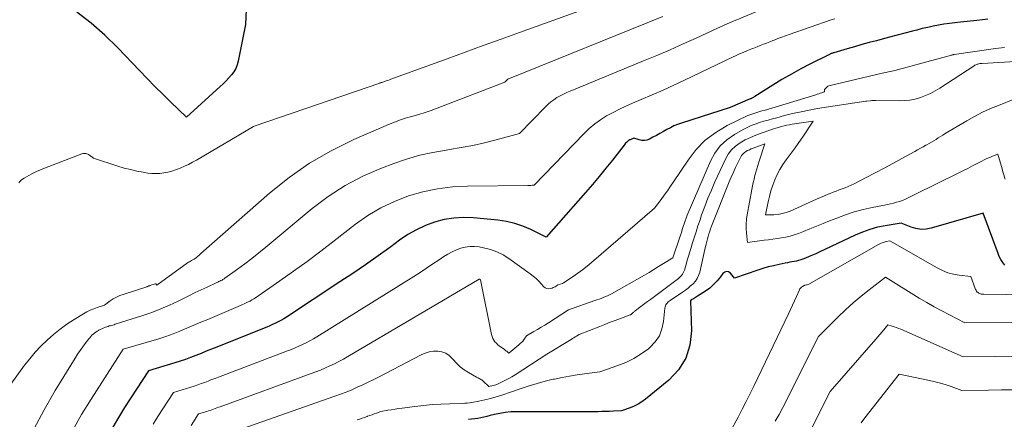
# Model space of a CAD drawing. Units: feet. Extents: x 1186672 to 1191672, y 7068870 to 7076370.
# Drawn here: x 1189327 to 1189413, y 7073108 to 7073143 of the extents above; entities that cross this region are included whole.
import ezdxf

# ---------------------------------------------------------------- set-up
doc = ezdxf.new("R2010")
doc.units = ezdxf.units.FT
doc.header["$MEASUREMENT"] = 0
doc.layers.add('Level 44', color=7, linetype='Continuous', lineweight=0)
doc.layers.add('Level 45', color=7, linetype='Continuous', lineweight=0)

msp = doc.modelspace()

# ---------------------------------------------------------------- linework, layer by layer
at = {"layer": 'Level 44', "color": 32, "linetype": 'Continuous', "lineweight": 30, "flags": 128}
for points, elevation in [([(1189347.08, 7073145.33), (1189346.96, 7073142.7), (1189346.34, 7073139.5), (1189346.25, 7073139.17), (1189346.13, 7073138.85), (1189345.96, 7073138.56), (1189345.75, 7073138.29), (1189345.52, 7073138.03), (1189345.28, 7073137.77), (1189345.03, 7073137.53), (1189344.77, 7073137.29), (1189341.83, 7073134.62), (1189340.44, 7073135.95), (1189339.75, 7073136.62), (1189339.07, 7073137.29), (1189338.39, 7073137.98), (1189337.73, 7073138.67), (1189335.83, 7073140.66), (1189334.69, 7073141.77), (1189333.51, 7073142.81), (1189332.25, 7073143.76)], 2270), ([(1189411.73, 7073143.15), (1189411.26, 7073143.1), (1189410.78, 7073143.05), (1189409.35, 7073142.9), (1189408.87, 7073142.85), (1189408.39, 7073142.79), (1189407.91, 7073142.72), (1189407.44, 7073142.64), (1189406.96, 7073142.54), (1189406.49, 7073142.44), (1189406.02, 7073142.33), (1189405.55, 7073142.21), (1189405.16, 7073142.11), (1189404.5, 7073141.93), (1189403.83, 7073141.75), (1189403.17, 7073141.58), (1189402.51, 7073141.4), (1189402.03, 7073141.28), (1189401.39, 7073141.11), (1189400.74, 7073140.94), (1189400.1, 7073140.75), (1189399.46, 7073140.57), (1189398.29, 7073140.22), (1189398.24, 7073140.21), (1189398.18, 7073140.19), (1189398.13, 7073140.17), (1189398.07, 7073140.15), (1189398.02, 7073140.13), (1189397.97, 7073140.1), (1189397.92, 7073140.08), (1189397.86, 7073140.05), (1189396.27, 7073139.26), (1189395.43, 7073138.82), (1189394.6, 7073138.37), (1189393.78, 7073137.89), (1189392.97, 7073137.4), (1189391.41, 7073136.41), (1189391.36, 7073136.38), (1189391.31, 7073136.35), (1189391.26, 7073136.32), (1189391.21, 7073136.3), (1189391.16, 7073136.27), (1189391.11, 7073136.24), (1189391.06, 7073136.22), (1189391.01, 7073136.2), (1189389.26, 7073135.46), (1189385, 7073134.09), (1189384.67, 7073133.97), (1189384.35, 7073133.84), (1189384.04, 7073133.69), (1189383.74, 7073133.53), (1189383.44, 7073133.36), (1189383.13, 7073133.19), (1189382.83, 7073133.02), (1189382.52, 7073132.85), (1189382.22, 7073132.69), (1189382, 7073132.61), (1189381.78, 7073132.57), (1189381.55, 7073132.58), (1189381.32, 7073132.63), (1189380.86, 7073132.79), (1189380.53, 7073132.64), (1189380.48, 7073132.62), (1189380.43, 7073132.59), (1189380.38, 7073132.55), (1189380.33, 7073132.51), (1189380.27, 7073132.46), (1189380.2, 7073132.4), (1189380.13, 7073132.33), (1189380.06, 7073132.25), (1189380, 7073132.18), (1189378.99, 7073130.87), (1189378.41, 7073130.15), (1189377.83, 7073129.43), (1189377.24, 7073128.73), (1189376.63, 7073128.03), (1189373.21, 7073124.13), (1189371.86, 7073124.8), (1189371.17, 7073125.1), (1189370.46, 7073125.34), (1189369.74, 7073125.5), (1189369, 7073125.62), (1189366.85, 7073125.82), (1189365.99, 7073125.85), (1189365.14, 7073125.81), (1189364.3, 7073125.67), (1189363.47, 7073125.45), (1189362.67, 7073125.15), (1189361.89, 7073124.79), (1189361.14, 7073124.36), (1189360.42, 7073123.89), (1189359.64, 7073123.31), (1189358.55, 7073122.52), (1189357.44, 7073121.74), (1189356.33, 7073120.98), (1189355.21, 7073120.23), (1189350.54, 7073117.15), (1189350.31, 7073117.01), (1189350.07, 7073116.87), (1189349.83, 7073116.75), (1189349.59, 7073116.63), (1189349.34, 7073116.52), (1189349.09, 7073116.41), (1189348.84, 7073116.3), (1189348.59, 7073116.2), (1189344.46, 7073114.55), (1189344, 7073114.37), (1189343.55, 7073114.19), (1189343.1, 7073114), (1189342.65, 7073113.82), (1189342.19, 7073113.64), (1189341.73, 7073113.47), (1189341.27, 7073113.32), (1189340.8, 7073113.17), (1189338.5, 7073112.49), (1189336.42, 7073109.27), (1189335.8, 7073108.26), (1189335.21, 7073107.22)], 2260), ([(1189413.22, 7073121.7), (1189413.04, 7073121.94), (1189412.88, 7073122.18), (1189412.74, 7073122.44), (1189412.63, 7073122.71), (1189411.33, 7073126.23), (1189406.8, 7073124.93), (1189406.35, 7073124.84), (1189405.91, 7073124.82), (1189405.47, 7073124.89), (1189405.04, 7073125.02), (1189404.17, 7073125.37), (1189402.79, 7073125.14), (1189402.11, 7073125), (1189401.44, 7073124.82), (1189400.79, 7073124.58), (1189400.15, 7073124.31), (1189397.02, 7073122.83), (1189396.73, 7073122.7), (1189396.43, 7073122.56), (1189396.14, 7073122.44), (1189395.84, 7073122.32), (1189395.61, 7073122.22), (1189395.42, 7073122.16), (1189395.23, 7073122.1), (1189395.04, 7073122.05), (1189394.85, 7073122.01), (1189394.65, 7073121.98), (1189394.46, 7073121.95), (1189394.27, 7073121.91), (1189394.07, 7073121.87), (1189393.52, 7073121.76), (1189393.05, 7073121.65), (1189392.58, 7073121.54), (1189392.12, 7073121.4), (1189391.66, 7073121.25), (1189389.63, 7073120.55), (1189389.28, 7073120.99), (1189389.11, 7073121.11), (1189388.94, 7073121.15), (1189388.78, 7073121.1), (1189388.61, 7073120.98), (1189388.41, 7073120.69), (1189388.12, 7073120.33), (1189387.81, 7073120), (1189387.47, 7073119.7), (1189387.11, 7073119.43), (1189386.42, 7073118.98), (1189386.33, 7073118.92), (1189386.24, 7073118.87), (1189386.14, 7073118.81), (1189386.05, 7073118.76), (1189385.86, 7073118.66), (1189385.81, 7073118.59), (1189385.88, 7073115.96), (1189385.74, 7073114.72), (1189385.4, 7073113.58), (1189384.75, 7073112.57), (1189383.91, 7073111.66), (1189381.88, 7073110), (1189381.56, 7073109.77), (1189381.23, 7073109.56), (1189380.89, 7073109.39), (1189380.52, 7073109.25), (1189379.78, 7073108.99), (1189379.09, 7073108.95), (1189378.74, 7073108.94), (1189378.39, 7073108.92), (1189378.05, 7073108.92), (1189377.7, 7073108.91), (1189370.59, 7073108.91), (1189370.11, 7073108.89), (1189369.64, 7073108.85), (1189369.17, 7073108.77), (1189368.7, 7073108.67), (1189368.31, 7073108.57), (1189368.04, 7073108.5), (1189367.77, 7073108.44), (1189367.51, 7073108.38), (1189367.24, 7073108.33), (1189366.97, 7073108.28), (1189366.7, 7073108.25), (1189366.43, 7073108.22)], 2250)]:
    msp.add_lwpolyline(points, dxfattribs=dict(at, elevation=elevation))
at = {"layer": 'Level 45', "color": 32, "linetype": 'Continuous', "lineweight": 0, "flags": 128}
for points, elevation in [([(1189381.88, 7073145.98), (1189370.87, 7073141.99), (1189369.29, 7073141.42), (1189367.71, 7073140.85), (1189366.14, 7073140.27), (1189364.56, 7073139.7), (1189359.66, 7073137.91), (1189359.53, 7073137.86), (1189359.39, 7073137.82), (1189359.25, 7073137.77), (1189359.12, 7073137.72), (1189358.88, 7073137.64), (1189358.86, 7073137.63), (1189358.85, 7073137.63), (1189358.83, 7073137.62), (1189358.81, 7073137.62), (1189358.75, 7073137.6), (1189358.73, 7073137.59), (1189358.72, 7073137.59), (1189358.7, 7073137.58), (1189358.69, 7073137.57), (1189347.73, 7073133.83), (1189347.66, 7073133.79), (1189342.7, 7073130.87), (1189342.35, 7073130.68), (1189342, 7073130.49), (1189341.64, 7073130.32), (1189341.28, 7073130.16), (1189341.21, 7073130.13), (1189340.88, 7073130.01), (1189340.54, 7073129.9), (1189340.2, 7073129.81), (1189339.85, 7073129.74), (1189339.5, 7073129.7), (1189339.15, 7073129.68), (1189338.8, 7073129.69), (1189338.45, 7073129.73), (1189338.04, 7073129.8), (1189337.48, 7073129.91), (1189336.93, 7073130.03), (1189336.39, 7073130.17), (1189335.85, 7073130.33), (1189333.7, 7073131.02), (1189333.36, 7073131.3), (1189333.29, 7073131.35), (1189333.21, 7073131.39), (1189333.13, 7073131.42), (1189333.05, 7073131.45), (1189332.96, 7073131.45), (1189332.88, 7073131.45), (1189332.79, 7073131.44), (1189332.71, 7073131.41), (1189329.45, 7073130.17), (1189329.09, 7073130.02), (1189328.74, 7073129.86), (1189328.4, 7073129.69), (1189328.06, 7073129.51), (1189327.66, 7073129.28), (1189327.53, 7073129.19), (1189327.4, 7073129.1), (1189327.29, 7073128.99), (1189327.19, 7073128.87)], 2268), ([(1189391.63, 7073143.85), (1189389.83, 7073143.1), (1189389.62, 7073143.01), (1189389.41, 7073142.92), (1189389.2, 7073142.83), (1189388.99, 7073142.74), (1189388.78, 7073142.65), (1189388.57, 7073142.55), (1189388.36, 7073142.46), (1189388.15, 7073142.36), (1189386.3, 7073141.51), (1189385.16, 7073141), (1189384.01, 7073140.49), (1189382.86, 7073140), (1189381.71, 7073139.52), (1189375.29, 7073136.88), (1189375, 7073136.75), (1189374.71, 7073136.61), (1189374.43, 7073136.46), (1189374.15, 7073136.31), (1189373.88, 7073136.13), (1189373.62, 7073135.95), (1189373.38, 7073135.74), (1189373.14, 7073135.52), (1189370.87, 7073133.18), (1189368.85, 7073132.63), (1189367.84, 7073132.37), (1189366.82, 7073132.14), (1189365.8, 7073131.95), (1189364.77, 7073131.78), (1189364.48, 7073131.74), (1189363.32, 7073131.54), (1189362.17, 7073131.28), (1189361.03, 7073130.95), (1189359.91, 7073130.56), (1189358.83, 7073130.15), (1189357.22, 7073129.45), (1189355.67, 7073128.65), (1189354.2, 7073127.69), (1189352.8, 7073126.64), (1189348.75, 7073123.27), (1189348.14, 7073122.78), (1189347.53, 7073122.29), (1189346.91, 7073121.82), (1189346.28, 7073121.35), (1189345.18, 7073120.55), (1189345.1, 7073120.5), (1189345.01, 7073120.44), (1189344.93, 7073120.39), (1189344.83, 7073120.35), (1189344.74, 7073120.3), (1189344.65, 7073120.26), (1189344.56, 7073120.22), (1189344.47, 7073120.18), (1189343.62, 7073119.78), (1189343.1, 7073119.54), (1189342.59, 7073119.3), (1189342.08, 7073119.05), (1189341.57, 7073118.8), (1189341.1, 7073118.56), (1189340.34, 7073118.21), (1189339.58, 7073117.88), (1189338.81, 7073117.58), (1189338.02, 7073117.31), (1189335.61, 7073116.54), (1189335.51, 7073116.5), (1189335.4, 7073116.47), (1189335.3, 7073116.44), (1189335.19, 7073116.41), (1189335.08, 7073116.39), (1189334.98, 7073116.35), (1189334.87, 7073116.32), (1189334.77, 7073116.29), (1189334.7, 7073116.26), (1189334.56, 7073116.21), (1189334.43, 7073116.15), (1189334.3, 7073116.09), (1189334.17, 7073116.02), (1189334.15, 7073116.01), (1189334.03, 7073115.94), (1189333.91, 7073115.86), (1189333.8, 7073115.77), (1189333.69, 7073115.68), (1189333.58, 7073115.58), (1189333.49, 7073115.47), (1189333.39, 7073115.37), (1189333.3, 7073115.26), (1189333, 7073114.87), (1189332.77, 7073114.56), (1189332.54, 7073114.24), (1189332.33, 7073113.92), (1189332.12, 7073113.59), (1189330.36, 7073110.76), (1189329.4, 7073109.09), (1189328.51, 7073107.4)], 2264), ([(1189383.37, 7073143.38), (1189369.86, 7073137.91), (1189369.79, 7073137.87), (1189369.6, 7073137.67), (1189363.7, 7073135.39), (1189363.17, 7073135.2), (1189362.64, 7073135.02), (1189362.1, 7073134.85), (1189361.56, 7073134.7), (1189361.02, 7073134.54), (1189360.49, 7073134.37), (1189359.96, 7073134.17), (1189359.44, 7073133.96), (1189356.42, 7073132.65), (1189354.45, 7073131.68), (1189352.55, 7073130.6), (1189350.77, 7073129.34), (1189349.06, 7073127.97), (1189343.09, 7073122.71), (1189342.99, 7073122.62), (1189342.89, 7073122.54), (1189342.79, 7073122.46), (1189342.69, 7073122.38), (1189342.49, 7073122.22), (1189342.43, 7073122.19), (1189342.25, 7073122.1), (1189342.17, 7073122.05), (1189342.08, 7073122), (1189342, 7073121.95), (1189341.92, 7073121.89), (1189339.25, 7073119.94), (1189339.17, 7073120.04), (1189339.14, 7073120.06), (1189339.12, 7073120.06), (1189339.1, 7073120.06), (1189338.64, 7073119.91), (1189338.62, 7073119.9), (1189338.6, 7073119.9), (1189338.58, 7073119.89), (1189338.55, 7073119.88), (1189338.46, 7073119.85), (1189338.44, 7073119.84), (1189338.42, 7073119.83), (1189338.39, 7073119.83), (1189338.37, 7073119.82), (1189336.29, 7073119.15), (1189336, 7073119.04), (1189335.72, 7073118.91), (1189335.44, 7073118.76), (1189335.18, 7073118.59), (1189334.67, 7073118.22), (1189334.04, 7073118.01), (1189333.73, 7073117.9), (1189333.43, 7073117.77), (1189333.14, 7073117.62), (1189332.85, 7073117.46), (1189332.02, 7073116.95), (1189331.4, 7073116.54), (1189330.8, 7073116.12), (1189330.23, 7073115.65), (1189329.67, 7073115.16), (1189329.14, 7073114.65), (1189328.63, 7073114.11), (1189328.16, 7073113.54), (1189327.7, 7073112.96), (1189324.47, 7073108.53)], 2266), ([(1189398.38, 7073143.19), (1189398.07, 7073143.09), (1189394.42, 7073141.83), (1189394.09, 7073141.71), (1189393.76, 7073141.59), (1189393.43, 7073141.46), (1189393.1, 7073141.33), (1189392.99, 7073141.29), (1189392.72, 7073141.18), (1189392.44, 7073141.07), (1189392.16, 7073140.97), (1189391.88, 7073140.86), (1189391.61, 7073140.75), (1189391.33, 7073140.64), (1189391.05, 7073140.53), (1189390.78, 7073140.42), (1189390.7, 7073140.39), (1189390.39, 7073140.26), (1189390.08, 7073140.12), (1189389.77, 7073139.98), (1189389.46, 7073139.84), (1189385.28, 7073137.85), (1189384.34, 7073137.4), (1189383.4, 7073136.97), (1189382.45, 7073136.55), (1189381.49, 7073136.15), (1189380.74, 7073135.83), (1189380.16, 7073135.57), (1189379.59, 7073135.31), (1189379.04, 7073135.02), (1189378.48, 7073134.72), (1189377.95, 7073134.39), (1189377.45, 7073134.03), (1189376.97, 7073133.62), (1189376.51, 7073133.19), (1189372.15, 7073128.69), (1189371.97, 7073128.67), (1189371.87, 7073128.66), (1189371.78, 7073128.65), (1189371.69, 7073128.64), (1189371.6, 7073128.64), (1189366.35, 7073128.59), (1189365.03, 7073128.52), (1189363.73, 7073128.37), (1189362.45, 7073128.09), (1189361.19, 7073127.74), (1189359.96, 7073127.26), (1189358.78, 7073126.71), (1189357.66, 7073126.03), (1189356.58, 7073125.28), (1189354.71, 7073123.81), (1189353.54, 7073122.92), (1189352.36, 7073122.03), (1189351.17, 7073121.17), (1189349.97, 7073120.32), (1189347.86, 7073118.86), (1189347.7, 7073118.75), (1189347.54, 7073118.66), (1189347.38, 7073118.57), (1189347.21, 7073118.49), (1189347.04, 7073118.41), (1189346.87, 7073118.33), (1189346.7, 7073118.26), (1189346.53, 7073118.19), (1189344.29, 7073117.23), (1189343.68, 7073116.97), (1189343.08, 7073116.71), (1189342.47, 7073116.45), (1189341.87, 7073116.19), (1189341.26, 7073115.93), (1189340.65, 7073115.7), (1189340.03, 7073115.48), (1189339.4, 7073115.28), (1189336.31, 7073114.37), (1189333.5, 7073110.02), (1189332.68, 7073108.68), (1189331.92, 7073107.31)], 2262), ([(1189413.19, 7073140.7), (1189412.93, 7073140.66), (1189412.68, 7073140.63), (1189412.42, 7073140.59), (1189408.8, 7073140.08), (1189408.78, 7073140.07), (1189408.76, 7073140.07), (1189408.74, 7073140.07), (1189408.72, 7073140.06), (1189408.64, 7073140.04), (1189408.62, 7073140.04), (1189408.6, 7073140.04), (1189408.59, 7073140.03), (1189408.57, 7073140.03), (1189403.62, 7073138.67), (1189403.52, 7073138.65), (1189402.53, 7073138.46), (1189397.97, 7073137.38), (1189397.87, 7073137.35), (1189397.79, 7073137.3), (1189397.71, 7073137.25), (1189397.64, 7073137.18), (1189397.49, 7073137.01), (1189397.5, 7073136.88), (1189397.5, 7073136.86), (1189397.49, 7073136.85), (1189397.47, 7073136.82), (1189397.25, 7073136.74), (1189397.12, 7073136.69), (1189396.99, 7073136.65), (1189396.85, 7073136.61), (1189396.72, 7073136.56), (1189392.21, 7073135.2), (1189392.03, 7073135.15), (1189391.85, 7073135.1), (1189391.67, 7073135.05), (1189391.5, 7073135), (1189391.32, 7073134.94), (1189391.15, 7073134.88), (1189390.98, 7073134.81), (1189390.81, 7073134.74), (1189389.01, 7073133.87), (1189388.01, 7073133.28), (1189387.09, 7073132.59), (1189386.3, 7073131.78), (1189385.58, 7073130.86), (1189384.32, 7073128.97), (1189384.05, 7073128.58), (1189383.79, 7073128.19), (1189383.51, 7073127.81), (1189383.23, 7073127.43), (1189382.67, 7073126.67), (1189377.16, 7073121.93), (1189376.77, 7073121.61), (1189376.37, 7073121.29), (1189375.96, 7073120.99), (1189375.55, 7073120.7), (1189374.73, 7073120.15), (1189374.64, 7073120.11), (1189374.23, 7073119.97), (1189374.07, 7073119.87), (1189373.98, 7073119.82), (1189373.9, 7073119.77), (1189373.81, 7073119.74), (1189373.72, 7073119.7), (1189373.57, 7073119.66), (1189373.41, 7073119.64), (1189373.27, 7073119.65), (1189373.13, 7073119.71), (1189373.01, 7073119.81), (1189372.79, 7073120.05), (1189372.56, 7073120.29), (1189372.32, 7073120.52), (1189372.07, 7073120.73), (1189371.8, 7073120.94), (1189369.96, 7073122.27), (1189369.45, 7073122.59), (1189368.91, 7073122.87), (1189368.34, 7073123.06), (1189367.75, 7073123.21), (1189367.35, 7073123.29), (1189366.94, 7073123.33), (1189366.54, 7073123.33), (1189366.15, 7073123.28), (1189365.75, 7073123.18), (1189365.37, 7073123.04), (1189365, 7073122.87), (1189364.64, 7073122.67), (1189364.29, 7073122.46), (1189363.88, 7073122.17), (1189363.33, 7073121.8), (1189362.77, 7073121.43), (1189362.22, 7073121.07), (1189361.65, 7073120.71), (1189353.21, 7073115.44), (1189352.91, 7073115.26), (1189352.6, 7073115.09), (1189352.28, 7073114.92), (1189351.96, 7073114.77), (1189351.64, 7073114.62), (1189351.31, 7073114.48), (1189350.98, 7073114.35), (1189350.65, 7073114.22), (1189344.62, 7073111.94), (1189344.32, 7073111.82), (1189344.02, 7073111.71), (1189343.72, 7073111.59), (1189343.42, 7073111.47), (1189343.12, 7073111.36), (1189342.82, 7073111.25), (1189342.51, 7073111.15), (1189342.2, 7073111.05), (1189340.68, 7073110.6), (1189339.32, 7073108.5), (1189338.91, 7073107.82)], 2258), ([(1189414.16, 7073139.46), (1189411.23, 7073139.3), (1189411.14, 7073139.29), (1189411.04, 7073139.28), (1189410.95, 7073139.26), (1189410.86, 7073139.24), (1189410.82, 7073139.22), (1189410.75, 7073139.2), (1189410.68, 7073139.17), (1189410.61, 7073139.14), (1189410.55, 7073139.1), (1189407.56, 7073137.14), (1189407.15, 7073136.9), (1189406.73, 7073136.68), (1189406.3, 7073136.49), (1189405.86, 7073136.32), (1189405.4, 7073136.19), (1189404.94, 7073136.09), (1189404.47, 7073136.05), (1189404, 7073136.03), (1189401.98, 7073136.07), (1189401.86, 7073136.07), (1189401.73, 7073136.07), (1189401.61, 7073136.06), (1189401.48, 7073136.04), (1189401.19, 7073136), (1189401.1, 7073135.99), (1189396.89, 7073135.35), (1189396.16, 7073135.22), (1189395.44, 7073135.08), (1189394.71, 7073134.92), (1189394, 7073134.74), (1189393.32, 7073134.56), (1189392.94, 7073134.46), (1189392.57, 7073134.36), (1189392.19, 7073134.25), (1189391.82, 7073134.14), (1189391.45, 7073134.01), (1189391.09, 7073133.87), (1189390.74, 7073133.71), (1189390.39, 7073133.53), (1189389.63, 7073133.1), (1189388.97, 7073132.64), (1189388.39, 7073132.11), (1189387.93, 7073131.48), (1189387.54, 7073130.78), (1189385.52, 7073126.05), (1189385.42, 7073125.81), (1189385.33, 7073125.56), (1189385.24, 7073125.31), (1189385.16, 7073125.06), (1189385.08, 7073124.81), (1189385, 7073124.55), (1189384.92, 7073124.3), (1189384.84, 7073124.05), (1189384.25, 7073122.35), (1189383.43, 7073121.83), (1189383.02, 7073121.57), (1189382.61, 7073121.32), (1189382.19, 7073121.07), (1189381.77, 7073120.83), (1189378.91, 7073119.21), (1189378.73, 7073119.12), (1189378.56, 7073119.03), (1189378.38, 7073118.95), (1189378.19, 7073118.87), (1189378.01, 7073118.8), (1189377.82, 7073118.73), (1189377.64, 7073118.67), (1189377.45, 7073118.6), (1189375.16, 7073117.81), (1189373.4, 7073116.67), (1189373.09, 7073116.47), (1189372.78, 7073116.28), (1189372.46, 7073116.09), (1189372.14, 7073115.9), (1189371.5, 7073115.53), (1189371.3, 7073115.25), (1189371.19, 7073115.11), (1189371.07, 7073114.98), (1189370.95, 7073114.85), (1189370.82, 7073114.74), (1189369.94, 7073114.01), (1189369.82, 7073114.13), (1189369.76, 7073114.18), (1189369.69, 7073114.23), (1189369.63, 7073114.29), (1189369.56, 7073114.33), (1189369.28, 7073114.53), (1189369.13, 7073114.64), (1189369, 7073114.75), (1189368.87, 7073114.88), (1189368.74, 7073115.01), (1189368.64, 7073115.15), (1189368.55, 7073115.31), (1189368.48, 7073115.47), (1189368.43, 7073115.64), (1189367.49, 7073120.41), (1189367.39, 7073120.48), (1189367.37, 7073120.48), (1189367.36, 7073120.48), (1189355.9, 7073113.72), (1189355.52, 7073113.51), (1189355.13, 7073113.3), (1189354.74, 7073113.1), (1189354.34, 7073112.91), (1189353.94, 7073112.73), (1189353.53, 7073112.55), (1189353.12, 7073112.39), (1189352.71, 7073112.24), (1189344.77, 7073109.35), (1189344.63, 7073109.3), (1189344.48, 7073109.25), (1189344.34, 7073109.19), (1189344.19, 7073109.14), (1189344.04, 7073109.08), (1189343.9, 7073109.03), (1189343.75, 7073108.98), (1189343.6, 7073108.94), (1189342.87, 7073108.72), (1189342.22, 7073107.71)], 2256), ([(1189414.1, 7073136.2), (1189412.67, 7073135.64), (1189411.96, 7073135.35), (1189411.26, 7073135.03), (1189410.58, 7073134.68), (1189409.91, 7073134.3), (1189408.01, 7073133.17), (1189407.81, 7073133.05), (1189407.61, 7073132.92), (1189407.41, 7073132.8), (1189407.22, 7073132.67), (1189407.02, 7073132.55), (1189406.82, 7073132.43), (1189406.62, 7073132.31), (1189406.42, 7073132.2), (1189406.34, 7073132.16), (1189406.1, 7073132.02), (1189405.85, 7073131.89), (1189405.61, 7073131.76), (1189405.36, 7073131.62), (1189404.23, 7073131), (1189403.45, 7073130.58), (1189402.68, 7073130.17), (1189401.9, 7073129.76), (1189401.13, 7073129.35), (1189400.07, 7073128.79), (1189399.82, 7073128.67), (1189399.56, 7073128.55), (1189399.3, 7073128.44), (1189399.03, 7073128.35), (1189398.77, 7073128.26), (1189398.5, 7073128.16), (1189398.24, 7073128.06), (1189397.98, 7073127.95), (1189397.82, 7073127.89), (1189397.48, 7073127.75), (1189397.14, 7073127.6), (1189396.8, 7073127.45), (1189396.47, 7073127.31), (1189394.5, 7073126.42), (1189394.15, 7073126.29), (1189393.8, 7073126.19), (1189393.44, 7073126.13), (1189393.07, 7073126.1), (1189392.33, 7073126.08), (1189392.56, 7073127.21), (1189392.68, 7073127.7), (1189392.81, 7073128.19), (1189392.97, 7073128.67), (1189393.15, 7073129.14), (1189393.36, 7073129.6), (1189393.59, 7073130.04), (1189393.86, 7073130.47), (1189394.15, 7073130.88), (1189394.24, 7073131), (1189394.59, 7073131.46), (1189394.93, 7073131.93), (1189395.26, 7073132.4), (1189395.59, 7073132.88), (1189396.49, 7073134.25), (1189394.68, 7073133.99), (1189394.44, 7073133.95), (1189394.2, 7073133.9), (1189393.96, 7073133.85), (1189393.72, 7073133.79), (1189393.71, 7073133.78), (1189393.48, 7073133.72), (1189393.25, 7073133.65), (1189393.03, 7073133.58), (1189392.81, 7073133.51), (1189391.96, 7073133.22), (1189391.49, 7073133.04), (1189391.03, 7073132.84), (1189390.57, 7073132.62), (1189390.13, 7073132.37), (1189389.73, 7073132.08), (1189389.37, 7073131.76), (1189389.08, 7073131.37), (1189388.84, 7073130.94), (1189387.93, 7073128.96), (1189387.62, 7073128.25), (1189387.32, 7073127.53), (1189387.04, 7073126.81), (1189386.77, 7073126.08), (1189386.63, 7073125.65), (1189386.45, 7073125.13), (1189386.28, 7073124.6), (1189386.11, 7073124.08), (1189385.95, 7073123.55), (1189385.85, 7073123.23), (1189385.74, 7073122.86), (1189385.63, 7073122.49), (1189385.52, 7073122.12), (1189385.41, 7073121.75), (1189385.27, 7073121.25), (1189385.22, 7073121.13), (1189385.17, 7073121.02), (1189385.1, 7073120.91), (1189385.02, 7073120.81), (1189384.93, 7073120.71), (1189384.84, 7073120.62), (1189384.74, 7073120.54), (1189384.64, 7073120.46), (1189382.3, 7073118.71), (1189382.06, 7073118.53), (1189381.82, 7073118.35), (1189381.58, 7073118.17), (1189381.35, 7073117.99), (1189380.97, 7073117.7), (1189380.92, 7073117.67), (1189380.87, 7073117.63), (1189380.83, 7073117.59), (1189380.78, 7073117.55), (1189380.72, 7073117.49), (1189380.61, 7073117.4), (1189380.58, 7073117.38), (1189380.56, 7073117.37), (1189380.54, 7073117.36), (1189379.68, 7073117.04), (1189379.23, 7073116.87), (1189378.78, 7073116.71), (1189378.33, 7073116.53), (1189377.88, 7073116.36), (1189376.09, 7073115.66), (1189375.86, 7073115.51), (1189375.74, 7073115.44), (1189375.62, 7073115.37), (1189375.5, 7073115.29), (1189375.39, 7073115.22), (1189373.25, 7073113.94), (1189370.49, 7073112.13), (1189370.22, 7073111.96), (1189369.94, 7073111.8), (1189369.66, 7073111.65), (1189369.38, 7073111.51), (1189369.01, 7073111.34), (1189368.9, 7073111.29), (1189368.8, 7073111.25), (1189368.69, 7073111.22), (1189368.57, 7073111.19), (1189368.2, 7073111.1), (1189367.71, 7073111.57), (1189367.64, 7073111.63), (1189367.58, 7073111.68), (1189367.51, 7073111.73), (1189367.43, 7073111.78), (1189367.36, 7073111.82), (1189367.28, 7073111.86), (1189367.21, 7073111.9), (1189367.13, 7073111.94), (1189366.42, 7073112.34), (1189366.05, 7073112.57), (1189365.7, 7073112.84), (1189365.38, 7073113.14), (1189365.08, 7073113.47), (1189365, 7073113.56), (1189364.73, 7073113.81), (1189364.44, 7073114.01), (1189364.11, 7073114.13), (1189363.74, 7073114.2), (1189363.37, 7073114.18), (1189363, 7073114.13), (1189362.64, 7073114.02), (1189362.29, 7073113.88), (1189358.63, 7073111.96), (1189358.16, 7073111.72), (1189357.69, 7073111.49), (1189357.21, 7073111.26), (1189356.73, 7073111.04), (1189356.24, 7073110.83), (1189355.75, 7073110.63), (1189355.26, 7073110.44), (1189354.76, 7073110.26), (1189345.75, 7073107.09)], 2254), ([(1189413.26, 7073129.21), (1189413.09, 7073129.75), (1189412.93, 7073130.3), (1189412.62, 7073131.39), (1189412.14, 7073131.2), (1189411.9, 7073131.1), (1189411.66, 7073130.99), (1189411.43, 7073130.88), (1189411.2, 7073130.76), (1189410.82, 7073130.57), (1189410.41, 7073130.35), (1189409.99, 7073130.13), (1189409.57, 7073129.92), (1189409.14, 7073129.71), (1189405.44, 7073127.9), (1189404.79, 7073127.57), (1189404.55, 7073127.45), (1189404.3, 7073127.34), (1189404.04, 7073127.26), (1189403.78, 7073127.18), (1189403.52, 7073127.11), (1189403.25, 7073127.05), (1189402.99, 7073126.99), (1189402.72, 7073126.94), (1189401.65, 7073126.73), (1189400.86, 7073126.56), (1189400.08, 7073126.35), (1189399.31, 7073126.1), (1189398.55, 7073125.81), (1189397.93, 7073125.55), (1189397.36, 7073125.32), (1189396.79, 7073125.09), (1189396.22, 7073124.86), (1189395.65, 7073124.63), (1189395.21, 7073124.46), (1189394.85, 7073124.33), (1189394.49, 7073124.22), (1189394.12, 7073124.14), (1189393.74, 7073124.07), (1189393.36, 7073124.02), (1189392.98, 7073123.97), (1189392.6, 7073123.92), (1189392.22, 7073123.87), (1189390.76, 7073123.66), (1189390.67, 7073124.48), (1189390.64, 7073124.89), (1189390.64, 7073125.29), (1189390.67, 7073125.7), (1189390.73, 7073126.1), (1189391.14, 7073128.31), (1189391.2, 7073128.61), (1189391.27, 7073128.91), (1189391.34, 7073129.21), (1189391.41, 7073129.51), (1189391.5, 7073129.81), (1189391.58, 7073130.1), (1189391.67, 7073130.39), (1189391.76, 7073130.69), (1189392.28, 7073132.29), (1189391.26, 7073131.91), (1189391.1, 7073131.85), (1189390.94, 7073131.77), (1189390.78, 7073131.69), (1189390.63, 7073131.61), (1189390.49, 7073131.5), (1189390.36, 7073131.39), (1189390.26, 7073131.25), (1189390.17, 7073131.1), (1189389.92, 7073130.61), (1189389.73, 7073130.21), (1189389.54, 7073129.8), (1189389.36, 7073129.38), (1189389.18, 7073128.97), (1189387.63, 7073125.09), (1189387.55, 7073124.87), (1189387.48, 7073124.66), (1189387.41, 7073124.44), (1189387.34, 7073124.21), (1189387.29, 7073123.99), (1189387.23, 7073123.77), (1189387.17, 7073123.54), (1189387.12, 7073123.32), (1189386.6, 7073121.08), (1189386.51, 7073120.8), (1189386.39, 7073120.54), (1189386.23, 7073120.3), (1189386.04, 7073120.08), (1189385.81, 7073119.88), (1189385.59, 7073119.69), (1189385.35, 7073119.51), (1189385.1, 7073119.34), (1189384.02, 7073118.62), (1189383.93, 7073118.56), (1189383.85, 7073118.49), (1189383.78, 7073118.41), (1189383.71, 7073118.33), (1189383.65, 7073118.24), (1189383.61, 7073118.15), (1189383.58, 7073118.05), (1189383.56, 7073117.94), (1189383.45, 7073116.78), (1189383.31, 7073116.13), (1189383.08, 7073115.53), (1189382.71, 7073115), (1189382.25, 7073114.52), (1189382.12, 7073114.41), (1189381.5, 7073113.96), (1189380.86, 7073113.55), (1189380.17, 7073113.22), (1189379.46, 7073112.93), (1189377.89, 7073112.39), (1189376.56, 7073112.22), (1189375.9, 7073112.13), (1189375.24, 7073112.02), (1189374.59, 7073111.9), (1189373.94, 7073111.76), (1189373.82, 7073111.74), (1189373.11, 7073111.57), (1189372.41, 7073111.38), (1189371.72, 7073111.17), (1189371.03, 7073110.95), (1189369.34, 7073110.37), (1189368.85, 7073110.21), (1189368.35, 7073110.07), (1189367.85, 7073109.94), (1189367.34, 7073109.84), (1189366.71, 7073109.72), (1189366.51, 7073109.69), (1189366.31, 7073109.67), (1189366.11, 7073109.65), (1189365.91, 7073109.64), (1189364.79, 7073109.61), (1189364.03, 7073109.58), (1189363.27, 7073109.53), (1189362.52, 7073109.46), (1189361.76, 7073109.37), (1189360.64, 7073109.22), (1189360.33, 7073109.18), (1189360.02, 7073109.13), (1189359.71, 7073109.09), (1189359.4, 7073109.04), (1189358.79, 7073108.94), (1189358.41, 7073108.79), (1189358.21, 7073108.72), (1189358.02, 7073108.65), (1189357.83, 7073108.58), (1189357.63, 7073108.51), (1189357.59, 7073108.5), (1189357.37, 7073108.42), (1189357.15, 7073108.35), (1189356.94, 7073108.27), (1189356.72, 7073108.19)], 2252), ([(1189431.44, 7073118.89), (1189411.4, 7073119.16), (1189411.32, 7073119.17), (1189411.24, 7073119.17), (1189411.16, 7073119.18), (1189411.09, 7073119.2), (1189411.01, 7073119.22), (1189410.94, 7073119.25), (1189410.88, 7073119.3), (1189410.82, 7073119.35), (1189410.76, 7073119.43), (1189410.71, 7073119.51), (1189410.67, 7073119.58), (1189410.63, 7073119.66), (1189410.25, 7073120.71), (1189409.23, 7073120.82), (1189408.73, 7073120.91), (1189408.24, 7073121.03), (1189407.77, 7073121.22), (1189407.32, 7073121.45), (1189403.2, 7073123.83), (1189402.86, 7073123.75), (1189402.69, 7073123.71), (1189402.52, 7073123.65), (1189402.36, 7073123.58), (1189402.21, 7073123.5), (1189396.11, 7073120.04), (1189395.98, 7073119.98), (1189395.91, 7073119.97), (1189395.78, 7073119.94), (1189395.76, 7073119.94), (1189395.74, 7073119.93), (1189395.72, 7073119.92), (1189395.7, 7073119.91), (1189395.56, 7073119.83), (1189395.48, 7073119.78), (1189395.41, 7073119.71), (1189395.35, 7073119.63), (1189395.31, 7073119.55), (1189395.05, 7073118.97), (1189394.88, 7073118.59), (1189394.71, 7073118.21), (1189394.53, 7073117.84), (1189394.35, 7073117.46), (1189391.34, 7073111.19), (1189391.01, 7073110.5), (1189390.66, 7073109.81), (1189390.31, 7073109.13), (1189389.96, 7073108.45), (1189389.24, 7073107.1)], 2248), ([(1189430.29, 7073116.74), (1189409.72, 7073116.67), (1189408.38, 7073117.35), (1189407.72, 7073117.7), (1189407.06, 7073118.06), (1189406.41, 7073118.43), (1189405.76, 7073118.82), (1189402.82, 7073120.64), (1189401.39, 7073119.55), (1189400.69, 7073118.99), (1189400, 7073118.41), (1189399.33, 7073117.8), (1189398.68, 7073117.18), (1189396.96, 7073115.47), (1189393.84, 7073109.29), (1189393.52, 7073108.68), (1189393.19, 7073108.08)], 2246), ([(1189417.98, 7073113.78), (1189409.6, 7073113.71), (1189404.14, 7073116.1), (1189403.95, 7073116.18), (1189403.77, 7073116.25), (1189403.58, 7073116.31), (1189403.39, 7073116.37), (1189403.01, 7073116.49), (1189402.67, 7073116.07), (1189402.5, 7073115.86), (1189402.33, 7073115.66), (1189402.15, 7073115.45), (1189401.98, 7073115.25), (1189397.98, 7073110.69), (1189396.14, 7073107.05)], 2244), ([(1189414.1, 7073110.83), (1189412.94, 7073110.81), (1189411.79, 7073110.79), (1189409.48, 7073110.76), (1189408.55, 7073111.1), (1189408.09, 7073111.26), (1189407.61, 7073111.4), (1189407.14, 7073111.53), (1189406.66, 7073111.64), (1189404, 7073112.18), (1189401.01, 7073108.37), (1189400.68, 7073107.95)], 2242)]:
    msp.add_lwpolyline(points, dxfattribs=dict(at, elevation=elevation))

doc.saveas('drawing.dxf')
